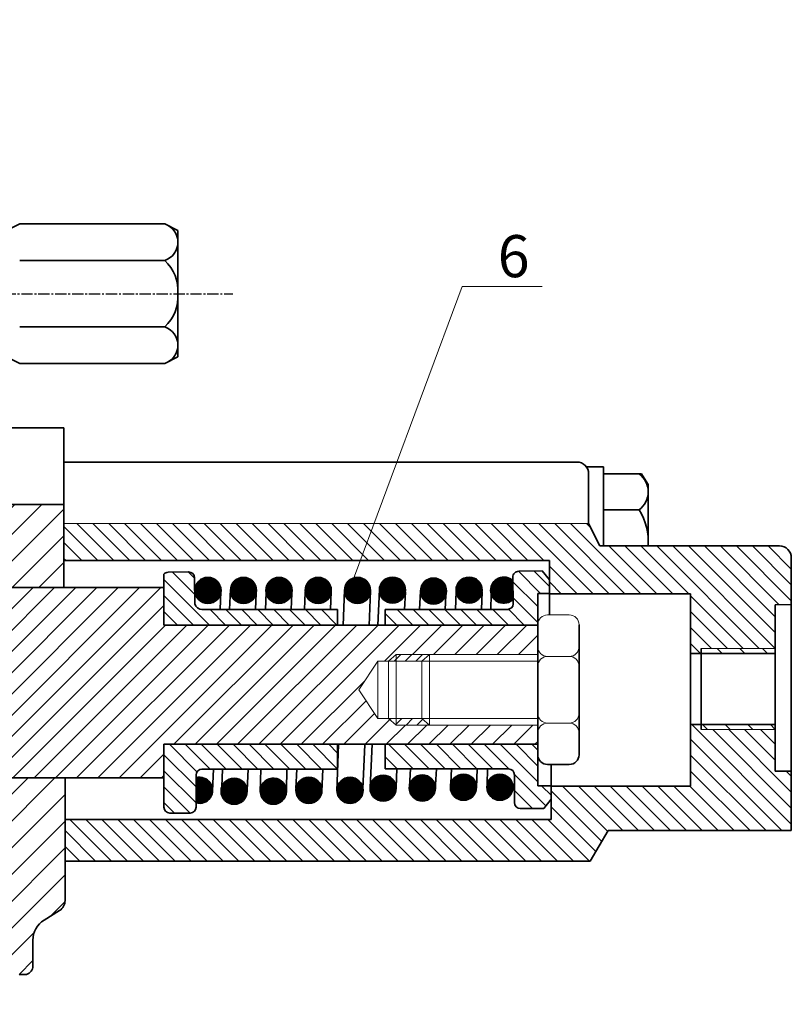
# Model space of a CAD drawing. Units: inches. Extents: x 641 to 2260, y 28 to 1394.
# Drawn here: x 1226 to 1277, y 467 to 533 of the extents above; entities that cross this region are included whole.
import ezdxf

# ---------------------------------------------------------------- set-up
doc = ezdxf.new("R2010")
doc.units = ezdxf.units.IN
doc.header["$MEASUREMENT"] = 0
doc.linetypes.add('CENTER2', pattern=[1.125, 0.75, -0.125, 0.125, -0.125])
for name, color, linetype, lineweight in [('DCHINH', 255, 'Continuous', 35), ('DManh', 255, 'Continuous', 18), ('DTam', 255, 'CENTER2', 25)]:
    doc.layers.add(name, color=color, linetype=linetype, lineweight=lineweight)
pattern_1 = [(135, (1661.1608, 415.94574), (-0.5303301, -0.5303301), [])]

msp = doc.modelspace()

# ---------------------------------------------------------------- hatches: boundary and pattern name
at = {"layer": 'DManh'}
h = msp.add_hatch(dxfattribs=at)
h.set_pattern_fill('ANSI31', color=256, scale=10.08, style=0)
h.set_pattern_definition([(45, (1661.1608, 415.9457), (-0.8909545, 0.8909545), [])])
h.paths.add_polyline_path([(1194.017, 504.047), (1194.017, 508.093), (1193.14, 508.093), (1193.14, 508.772), (1186.42, 508.772), (1184.805, 508.772), (1184.805, 498.973), (1184.983, 498.973, -0.42739), (1185.785, 498.172), (1185.785, 495.203), (1190.559, 495.203), (1190.558, 497.003), (1193.701, 497.003), (1194.949, 495.203), (1198.764, 495.203), (1198.764, 496.31, -0.42739), (1199.565, 497.111), (1202.057, 497.111, -0.318982), (1202.586, 496.736), (1203.121, 495.203), (1205.33, 495.203), (1206.168, 496.182), (1207.134, 496.204), (1207.554, 497.221, -0.30983), (1208.296, 497.706), (1213.795, 497.706, -0.277278), (1214.29, 497.409), (1215.463, 495.203), (1216.802, 495.203), (1217.78, 497.365, -0.300674), (1218.512, 497.826), (1221.053, 497.826, -0.340573), (1221.594, 497.409), (1222.176, 495.203), (1228.887, 495.203), (1228.887, 500.73), (1197.334, 500.73, -0.414214)])
edge = h.paths.add_edge_path()
edge.add_spline(control_points=[(1169.045, 495.103), (1169.043, 495.743), (1169.06, 497.632), (1168.65, 500.182), (1167.302, 503.025), (1166.444, 507.012), (1167.369, 511.968), (1167.113, 517.298), (1165.933, 520.496), (1165.494, 521.923)], knot_values=[11.357118, 11.357118, 11.357118, 11.357118, 17.04423, 24.414009, 31.509029, 40.857967, 55.094967, 69.646957, 81.056819, 81.056819, 81.056819, 81.056819], degree=3, periodic=0)
edge.add_line((1165.494, 521.923), (1160.224, 507.803))
edge.add_spline(control_points=[(1160.224, 507.803), (1160.435, 507.231), (1161.119, 505.647), (1162.44, 503.251), (1162.859, 500.514), (1164.226, 498.06), (1164.022, 496.256), (1163.869, 495.103)], knot_values=[41.64816, 41.64816, 41.64816, 41.64816, 46.216863, 54.608415, 61.945144, 66.73646, 75.151319, 75.151319, 75.151319, 75.151319], degree=3, periodic=0)
edge.add_arc((1164.13, 495.174), 0.27, 195.27431, 267.99464)
edge.add_line((1164.12, 494.904), (1168.794, 494.904))
edge.add_arc((1168.784, 495.174), 0.27, 272.00536, 344.775)
edge = h.paths.add_edge_path()
edge.add_spline(control_points=[(1165.494, 521.923), (1165.376, 522.307), (1164.795, 524.309), (1164.297, 528.029), (1164.352, 531.351), (1164.379, 532.992)], knot_values=[81.056819, 81.056819, 81.056819, 81.056819, 84.131651, 96.996081, 109.552432, 109.552432, 109.552432, 109.552432], degree=3, periodic=0)
edge.add_line((1164.379, 532.992), (1156.527, 532.927))
edge.add_line((1156.527, 532.927), (1150.592, 517.026))
edge.add_spline(control_points=[(1150.592, 517.026), (1150.865, 517.028), (1151.878, 517.004), (1154.003, 516.643), (1156.547, 515.094), (1159.168, 512.666), (1159.553, 509.813), (1160.066, 508.228), (1160.224, 507.803)], knot_values=[5.014394, 5.014394, 5.014394, 5.014394, 7.065271, 12.605814, 20.913352, 29.188433, 38.242829, 41.64816, 41.64816, 41.64816, 41.64816], degree=3, periodic=0)
edge.add_line((1160.224, 507.803), (1165.494, 521.923))
edge = h.paths.add_edge_path()
edge.add_line((1156.527, 532.927), (1151.706, 532.887))
edge.add_line((1151.706, 532.887), (1151.706, 532.02))
edge.add_line((1151.706, 532.02), (1148.483, 532.02))
edge.add_line((1148.483, 532.02), (1148.483, 520.281))
edge.add_spline(control_points=[(1148.483, 520.281), (1148.484, 519.968), (1148.487, 519.468), (1148.128, 519.146), (1147.99, 519.028)], knot_values=[0, 0, 0, 0, 1.572136, 2.507199, 2.507199, 2.507199, 2.507199], degree=3, periodic=0)
edge.add_line((1147.99, 519.028), (1147.99, 517.009))
edge.add_spline(control_points=[(1147.99, 517.009), (1148.189, 516.981), (1148.389, 516.952), (1148.588, 516.924)], knot_values=[0, 0, 0, 0, 1.508129, 1.508129, 1.508129, 1.508129], degree=3, periodic=0)
edge.add_spline(control_points=[(1148.588, 516.924), (1149.255, 516.973), (1149.923, 517.023), (1150.592, 517.026)], knot_values=[0, 0, 0, 0, 5.014394, 5.014394, 5.014394, 5.014394], degree=3, periodic=0)
edge.add_line((1150.592, 517.026), (1156.527, 532.927))
edge = h.paths.add_edge_path()
edge.add_line((1134.343, 532.02), (1131.12, 532.02))
edge.add_line((1131.12, 532.02), (1131.12, 532.717))
edge.add_line((1131.12, 532.717), (1124.838, 532.665))
edge.add_line((1124.838, 532.665), (1128.994, 516.184))
edge.add_spline(control_points=[(1128.994, 516.184), (1129.004, 516.19), (1129.512, 516.51), (1130.475, 516.961), (1132.478, 516.769), (1133.871, 516.911), (1134.836, 517.009)], knot_values=[40.980439, 40.980439, 40.980439, 40.980439, 41.04366, 44.147805, 46.453896, 51.650576, 51.650576, 51.650576, 51.650576], degree=3, periodic=0)
edge.add_line((1134.836, 517.009), (1134.836, 519.028))
edge.add_spline(control_points=[(1134.836, 519.028), (1134.698, 519.146), (1134.34, 519.468), (1134.342, 519.968), (1134.343, 520.281)], knot_values=[0, 0, 0, 0, 0.935063, 2.507199, 2.507199, 2.507199, 2.507199], degree=3, periodic=0)
edge.add_line((1134.343, 520.281), (1134.343, 532.02))
edge = h.paths.add_edge_path()
edge.add_line((1124.838, 532.665), (1118.557, 532.613))
edge.add_spline(control_points=[(1118.557, 532.613), (1118.637, 530.683), (1118.764, 527.604), (1118.266, 523.35), (1117.358, 520.095), (1116.857, 516.35), (1116.866, 511.631), (1117.249, 507.244), (1116.334, 503.337), (1115.543, 500.918), (1115.226, 498.004), (1115.25, 496.281), (1115.279, 495.243)], knot_values=[1.335697, 1.335697, 1.335697, 1.335697, 11.668689, 17.818405, 24.183709, 29.741543, 37.987657, 49.484672, 52.992562, 59.40823, 63.074234, 68.633743, 68.633743, 68.633743, 68.633743], degree=3, periodic=0)
edge.add_arc((1115.644, 495.269), 0.366, 184.05027, 261.71062)
edge.add_line((1115.591, 494.907), (1120.374, 494.907))
edge.add_arc((1120.325, 495.266), 0.362, 277.82063, 356.14312)
edge.add_spline(control_points=[(1120.686, 495.241), (1120.607, 496.624), (1120.498, 498.108), (1121.178, 500.556), (1122.154, 503.23), (1123.508, 506.193), (1124.596, 509.354), (1125.562, 512.323), (1127.102, 514.667), (1128.334, 515.766), (1128.994, 516.184)], knot_values=[0.81762, 0.81762, 0.81762, 0.81762, 4.912431, 8.753865, 14.264562, 20.201067, 26.166913, 32.183041, 36.856126, 40.980439, 40.980439, 40.980439, 40.980439], degree=3, periodic=0)
edge.add_line((1128.994, 516.184), (1124.838, 532.665))
h = msp.add_hatch(dxfattribs=at)
h.set_pattern_fill('ANSI31', color=256, scale=6, angle=90, style=0)
h.set_pattern_definition(pattern_1)
h.paths.add_polyline_path([(1261.249, 494.783), (1270.617, 494.783), (1270.617, 490.815), (1271.332, 490.815), (1271.332, 491.147), (1276.256, 491.147), (1276.256, 494.053), (1277.325, 494.077), (1277.325, 497.184, 0.414214), (1276.541, 497.968), (1264.583, 497.968), (1263.83, 499.46), (1249.546, 499.46), (1248.631, 497.002), (1261.218, 497.002)])
h.paths.add_polyline_path([(1248.631, 497.002), (1249.546, 499.46), (1228.887, 499.46), (1228.887, 497.002)])
h = msp.add_hatch(dxfattribs=at)
h.set_pattern_fill('ANSI31', color=256, scale=6, angle=90, style=0)
h.set_pattern_definition([(135, (1105.7762, 772.9395), (-0.53033, -0.53033), [])])
h.paths.add_polyline_path([(1237.608, 494.115), (1237.584, 495.853, 0.414214), (1237.187, 496.24), (1235.83, 496.221, 0.204503), (1235.548, 496.096), (1235.548, 492.704), (1247.1, 492.704), (1247.1, 493.73), (1238.22, 493.73, -0.352335)])
h.paths.add_polyline_path([(1237.689, 482.722, -0.414214), (1238.081, 483.114), (1247.1, 483.114), (1247.1, 484.767), (1235.548, 484.767), (1235.548, 480.585, 0.414214), (1235.94, 480.193), (1237.297, 480.193, 0.414214), (1237.689, 480.585)])
h = msp.add_hatch(dxfattribs=at)
h.set_pattern_fill('ANSI31', color=256, scale=6, angle=90, style=0)
h.set_pattern_definition([(135, (1667.20795, 415.96426), (-0.5303301, -0.5303301), [])])
h.paths.add_polyline_path([(1260.44, 492.704), (1260.44, 494.795), (1261.249, 494.795), (1261.249, 495.682), (1260.727, 496.304), (1259.17, 496.283, 0.414214), (1258.783, 495.885), (1258.808, 494.111, -0.396596), (1258.411, 493.748), (1250.278, 493.748), (1250.278, 492.704)])
h.paths.add_polyline_path([(1258.495, 483.133, -0.414214), (1258.887, 482.741), (1258.887, 480.89, 0.414214), (1259.279, 480.498), (1260.836, 480.498), (1261.349, 481.128), (1261.349, 482.015), (1260.44, 482.015), (1260.44, 484.767), (1250.278, 484.767), (1250.278, 483.133)])
h = msp.add_hatch(dxfattribs=at)
h.set_pattern_fill('ANSI31', color=256, scale=0.4, style=0)
h.set_pattern_definition([(45, (1105.776166, 772.939496), (-0.035355339, 0.035355339), [])])
h.paths.add_polyline_path([(1238.479, 494.138, 1), (1238.479, 495.879, 1)])
h.paths.add_polyline_path([(1240.844, 495.879, 0.39383), (1239.976, 495.07), (1239.974, 495.023, 0.419177), (1240.844, 494.138, 1)])
h.paths.add_polyline_path([(1243.209, 494.138, 1), (1243.209, 495.879, 1)])
h.paths.add_polyline_path([(1245.822, 494.138, 1), (1245.822, 495.879, 1)])
h.paths.add_polyline_path([(1248.436, 495.879, 1), (1248.436, 494.138, 1)])
h.paths.add_polyline_path([(1250.764, 494.157, 1), (1250.764, 495.897, 0.40042), (1249.894, 495.068), (1249.894, 495.068, 0.428065)])
h.paths.add_polyline_path([(1253.5, 494.095, 1), (1253.5, 495.836, 1)])
h.paths.add_polyline_path([(1255.867, 494.157, 1), (1255.867, 495.897, 1)])
h.paths.add_polyline_path([(1258.787, 495.641, 2.472745), (1258.803, 494.431)])
h.paths.add_polyline_path([(1237.689, 480.868, 0.480417), (1238.788, 481.667), (1238.788, 481.674, 0.506553), (1237.689, 482.546)])
h.paths.add_polyline_path([(1240.221, 480.775, 1), (1240.221, 482.515, 1)])
h.paths.add_polyline_path([(1241.966, 481.603, 25.841368), (1241.97, 481.737)])
h.paths.add_polyline_path([(1245.2, 480.837, 0.38473), (1246.066, 481.619), (1246.07, 481.714, 0.411851), (1245.2, 482.577, 1)])
h.paths.add_polyline_path([(1247.938, 480.837, 1), (1247.938, 482.577, 0.381859), (1247.074, 481.804), (1247.069, 481.675, 0.403344)])
h.paths.add_polyline_path([(1249.272, 481.885, 0.426216), (1250.141, 480.98, 1), (1250.141, 482.72, 0.398606), (1249.272, 481.897)])
h.paths.add_polyline_path([(1252.755, 480.989, 0.365157), (1253.612, 481.711), (1253.623, 481.911, 0.396619), (1252.755, 482.729, 1)])
h.paths.add_polyline_path([(1255.493, 481.042, 0.397256), (1256.362, 481.861), (1256.364, 481.914, 0.41369), (1255.493, 482.782, 1)])
h.paths.add_polyline_path([(1257.92, 481.042, 1), (1257.92, 482.782, 1)])
h = msp.add_hatch(dxfattribs=at)
h.set_pattern_fill('ANSI31', color=256, scale=8, style=0)
h.set_pattern_definition([(45, (1105.7762, 772.9395), (-0.7071068, 0.7071068), [])])
h.paths.add_polyline_path([(1235.548, 484.767), (1260.44, 484.767), (1260.44, 486.052), (1253.233, 486.052), (1251.014, 486.052), (1250.508, 486.495), (1249.796, 486.495), (1248.516, 488.399), (1249.796, 490.303), (1250.508, 490.303), (1251.014, 490.746), (1253.233, 490.746), (1260.44, 490.746), (1260.44, 492.704), (1235.548, 492.704), (1235.548, 495.203), (1225.197, 495.203), (1225.197, 492.685), (1220.666, 492.685), (1220.666, 491.74), (1201.931, 491.74), (1201.931, 490.598), (1206.606, 490.598), (1206.606, 488.717), (1206.606, 486.835), (1201.931, 486.835), (1201.931, 485.693), (1220.666, 485.693), (1220.666, 484.748), (1225.249, 484.748), (1225.249, 482.53), (1235.548, 482.53)])
h = msp.add_hatch(dxfattribs=at)
h.set_pattern_fill('ANSI31', color=256, scale=0.336, angle=90, style=0)
h.set_pattern_definition([(135, (1009.5836, 393.3672), (-0.7543415, -0.7543415), [])])
h.paths.add_polyline_path([(1276.256, 491.147), (1271.332, 491.147), (1271.332, 490.815), (1276.256, 490.815)])
h.paths.add_polyline_path([(1276.256, 486.087), (1271.332, 486.087), (1271.332, 485.754), (1276.256, 485.754)])
h = msp.add_hatch(dxfattribs=at)
h.set_pattern_fill('ANSI31', color=1, scale=0.16, style=0)
h.set_pattern_definition([(45, (1053.2119, 399.6704), (-0.3592102, 0.3592102), [])])
h.paths.add_polyline_path([(1252.727, 490.303), (1253.233, 490.746), (1251.014, 490.746), (1251.014, 490.303)])
h.paths.add_polyline_path([(1251.014, 486.495), (1251.014, 486.052), (1253.233, 486.052), (1252.727, 486.495)])
h.paths.add_polyline_path([(1251.014, 486.052), (1251.014, 486.495), (1250.508, 486.495)])
h.paths.add_polyline_path([(1251.014, 490.303), (1251.014, 490.746), (1250.508, 490.303)])
h = msp.add_hatch(dxfattribs=at)
h.set_pattern_fill('ANSI31', color=256, scale=6, angle=90, style=0)
h.set_pattern_definition(pattern_1)
h.paths.add_polyline_path([(1277.325, 479.025), (1277.325, 482.982), (1276.256, 482.982), (1276.256, 485.754), (1271.332, 485.754), (1271.332, 486.087), (1270.617, 486.087), (1270.617, 481.978), (1261.337, 481.978), (1261.337, 479.771), (1228.966, 479.771), (1228.966, 476.999), (1263.921, 476.999), (1265.133, 479.025)])
h = msp.add_hatch(dxfattribs=at)
h.set_pattern_fill('ANSI31', color=256, scale=10.08, style=0)
h.set_pattern_definition([(45, (1091.8599, 615.1778), (-0.8909545, 0.8909545), [])])
h.paths.add_polyline_path([(1150.331, 480.923, -0.242966), (1149.691, 481.253), (1148.658, 482.709), (1145.985, 482.709), (1144.285, 481.012, -0.198726), (1143.731, 480.782), (1142.553, 480.782), (1141.116, 473.625), (1158.637, 473.625), (1160.488, 481.152, -0.222297), (1160.206, 481.753), (1160.206, 482.53), (1153.637, 482.53), (1153.609, 481.682, -0.404788), (1152.826, 480.923)])
h.paths.add_polyline_path([(1163.477, 480.969), (1160.99, 480.969, -0.175735), (1160.488, 481.152), (1158.637, 473.625), (1170.654, 473.625), (1173.004, 482.53), (1168.794, 482.53), (1165.098, 482.53), (1164.09, 481.265, -0.228318)])
h.paths.add_polyline_path([(1183.151, 473.625), (1184.205, 478.389), (1183.041, 478.389, -0.414214), (1182.257, 479.173), (1182.257, 481.251, 0.25049), (1181.909, 481.903), (1180.971, 482.53), (1176.478, 482.53, -0.009001), (1176.457, 482.53), (1173.004, 482.53), (1170.654, 473.625)])
h.paths.add_polyline_path([(1191.076, 476.497), (1191.562, 476.497), (1191.562, 482.53), (1187.147, 482.53), (1187.147, 479.173, -0.414214), (1186.363, 478.389), (1184.205, 478.389), (1183.151, 473.625), (1185.822, 473.625, -0.414214), (1186.606, 472.841), (1186.606, 468.249, 0.414214), (1187.39, 467.465), (1189.08, 467.465), (1189.864, 469.344), (1189.864, 474.088), (1190.203, 474.088), (1190.203, 474.701)])
h.paths.add_polyline_path([(1200.101, 473.718), (1211.444, 473.718, -0.414214), (1213.012, 472.15), (1213.012, 470.239, 0.408653), (1213.781, 469.455), (1217.427, 469.455), (1217.427, 475.738), (1217.427, 477.566), (1217.787, 477.566), (1218.596, 478.54), (1218.596, 480.264, -0.262647), (1217.964, 480.705), (1217.089, 482.53), (1215.456, 482.53), (1214.476, 480.583, -0.283315), (1213.775, 480.152), (1208.456, 480.152, -0.297603), (1207.738, 480.62), (1207.295, 481.628), (1206.329, 481.628), (1205.521, 482.53), (1203.258, 482.53), (1202.792, 481.093, -0.325159), (1202.046, 480.551), (1199.713, 480.551, -0.414214), (1198.929, 481.335), (1198.929, 482.53), (1194.361, 482.53), (1194.361, 476.497), (1194.848, 476.497), (1195.72, 474.701), (1195.72, 474.088), (1196.059, 474.088), (1196.059, 469.344), (1196.843, 467.465), (1198.533, 467.465, 0.414214), (1199.317, 468.249), (1199.317, 472.934, -0.414214)])
h.paths.add_polyline_path([(1228.966, 482.53), (1222.206, 482.53), (1221.806, 480.861, -0.320122), (1221.119, 480.264), (1221.119, 478.54), (1221.928, 477.566), (1222.288, 477.566), (1222.288, 475.699), (1222.288, 469.455), (1225.904, 469.455), (1226.39, 469.455, 0.328225), (1226.821, 470.021), (1226.821, 471.73, -0.259302), (1227.562, 473.062), (1228.596, 473.704, 0.259302), (1228.966, 474.37)])

# ---------------------------------------------------------------- linework, layer by layer
at = {"layer": 'DCHINH'}
for p, q in [((1225.942, 519.397), (1225.063, 518.962)), ((1225.942, 519.397), (1235.599, 519.397)), ((1235.599, 519.397), (1236.478, 518.962)), ((1236.478, 518.962), (1236.478, 514.757)), ((1236.478, 518.962), (1236.478, 514.757)), ((1225.942, 516.972), (1235.599, 516.972)), ((1236.478, 510.553), (1236.478, 514.757)), ((1236.478, 510.553), (1236.478, 514.757)), ((1225.942, 512.542), (1235.599, 512.542)), ((1225.942, 510.118), (1225.063, 510.553)), ((1235.599, 510.118), (1236.478, 510.553)), ((1225.942, 510.118), (1235.599, 510.118)), ((1228.887, 505.822), (1194.017, 505.822)), ((1228.887, 495.203), (1228.887, 505.822)), ((1263.046, 503.555), (1228.887, 503.555)), ((1263.674, 503.241), (1264.813, 503.241)), ((1263.83, 502.771), (1263.83, 499.46)), ((1264.813, 503.241), (1264.813, 497.968)), ((1264.813, 502.774), (1267.341, 502.774)), ((1267.341, 502.774), (1267.793, 502.064)), ((1267.793, 502.064), (1267.793, 497.968)), ((1197.334, 500.73), (1228.887, 500.73)), ((1267.192, 500.371), (1264.813, 500.371)), ((1263.83, 499.46), (1264.583, 497.968)), ((1276.541, 497.968), (1264.583, 497.968)), ((1261.218, 497.002), (1228.887, 497.002)), ((1261.218, 497.002), (1261.218, 493.374)), ((1277.325, 497.184), (1277.325, 479.025)), ((1235.548, 492.704), (1235.548, 496.096)), ((1235.83, 496.221), (1237.187, 496.24)), ((1259.17, 496.283), (1260.727, 496.304)), ((1259.17, 496.283), (1260.727, 496.304)), ((1260.727, 496.304), (1261.218, 495.718)), ((1237.584, 495.853), (1237.608, 494.115)), ((1258.808, 494.111), (1258.783, 495.885)), ((1183.039, 495.203), (1235.548, 495.203)), ((1239.295, 493.73), (1239.346, 494.938)), ((1239.976, 495.07), (1239.917, 493.73)), ((1241.644, 493.73), (1241.695, 494.828)), ((1242.318, 493.73), (1242.351, 494.862)), ((1244.026, 493.73), (1244.055, 494.805)), ((1244.906, 493.73), (1244.961, 494.884)), ((1246.633, 493.73), (1246.69, 494.939)), ((1247.479, 492.685), (1247.567, 495.041)), ((1249.218, 492.685), (1249.306, 494.975)), ((1249.783, 492.704), (1249.894, 495.068)), ((1251.57, 493.748), (1251.625, 494.901)), ((1252.629, 494.958), (1252.561, 493.748)), ((1254.969, 493.748), (1255, 494.945)), ((1256.698, 493.748), (1256.731, 494.925)), ((1257.323, 493.748), (1257.344, 494.75)), ((1261.218, 494.802), (1260.44, 494.802)), ((1260.44, 494.802), (1260.44, 481.996)), ((1261.218, 494.783), (1270.617, 494.783)), ((1270.617, 494.783), (1270.617, 481.978)), ((1254.274, 493.748), (1254.326, 494.694)), ((1238.081, 493.73), (1247.1, 493.73)), ((1247.1, 493.73), (1247.1, 492.685)), ((1250.278, 493.748), (1258.495, 493.748)), ((1250.278, 493.748), (1250.278, 492.704)), ((1276.256, 494.053), (1277.325, 494.077)), ((1276.256, 494.053), (1276.256, 482.982)), ((1260.44, 492.704), (1235.548, 492.704)), ((1263.188, 492.723), (1263.188, 484.075)), ((1276.256, 490.815), (1270.617, 490.815)), ((1271.332, 491.147), (1271.332, 485.754)), ((1276.256, 486.087), (1270.617, 486.087)), ((1235.548, 480.585), (1235.548, 484.767)), ((1235.548, 484.767), (1260.44, 484.767)), ((1247.069, 481.675), (1247.183, 484.748)), ((1247.1, 483.114), (1247.1, 484.748)), ((1248.802, 481.81), (1248.915, 484.748)), ((1249.272, 481.885), (1249.408, 484.767)), ((1250.278, 483.133), (1250.278, 484.767)), ((1238.081, 483.114), (1247.1, 483.114)), ((1238.788, 481.667), (1238.849, 483.114)), ((1239.455, 483.114), (1239.404, 481.944)), ((1241.088, 481.726), (1241.152, 483.114)), ((1241.966, 481.603), (1242.01, 483.114)), ((1243.702, 481.725), (1243.739, 483.114)), ((1244.339, 481.831), (1244.4, 483.114)), ((1246.066, 481.619), (1246.136, 483.114)), ((1250.278, 483.133), (1258.495, 483.133)), ((1251.008, 481.924), (1251.066, 483.133)), ((1251.957, 483.133), (1251.889, 481.951)), ((1253.612, 481.711), (1253.69, 483.133)), ((1254.663, 482.174), (1254.689, 483.133)), ((1256.362, 481.861), (1256.398, 483.133)), ((1257.073, 482.112), (1257.095, 483.133)), ((1261.091, 483.424), (1262.537, 483.424)), ((1262.537, 483.424), (1261.091, 483.424)), ((1261.337, 483.424), (1261.337, 479.771)), ((1276.256, 482.982), (1277.325, 482.982)), ((1235.548, 482.53), (1183.144, 482.53)), ((1228.966, 482.53), (1228.966, 481.456)), ((1228.966, 482.53), (1228.966, 474.37)), ((1237.689, 480.585), (1237.689, 482.722)), ((1258.887, 482.741), (1258.887, 480.89)), ((1261.337, 482.015), (1260.44, 482.015)), ((1270.617, 481.978), (1261.337, 481.978)), ((1228.966, 481.456), (1228.966, 480.585)), ((1260.836, 480.498), (1261.337, 481.113)), ((1259.279, 480.498), (1260.836, 480.498)), ((1261.337, 479.771), (1228.966, 479.771)), ((1235.94, 480.193), (1237.297, 480.193)), ((1265.133, 479.025), (1263.921, 476.999)), ((1277.325, 479.025), (1265.133, 479.025)), ((1263.921, 476.999), (1228.966, 476.999)), ((1227.562, 473.062), (1228.596, 473.704)), ((1226.821, 470.021), (1226.821, 471.73)), ((1225.904, 469.455), (1226.39, 469.455))]:
    msp.add_line(p, q, dxfattribs=at)
for centre in [(1238.479, 495.009), (1240.844, 495.009), (1243.209, 495.009), (1245.822, 495.009), (1248.436, 495.009), (1250.764, 495.027), (1253.5, 494.965), (1255.867, 495.027), (1240.221, 481.645), (1245.2, 481.707), (1247.938, 481.707), (1250.141, 481.85), (1252.755, 481.859), (1255.493, 481.912), (1257.92, 481.912)]:
    msp.add_circle(centre, 0.87, dxfattribs=at)
for centre, radius, start, end in [((1235.204, 518.184), 1.275, 288.0711, 71.9289), ((1233.771, 514.965), 2.715, 355.60966, 47.66617), ((1233.771, 514.549), 2.715, 312.33383, 4.39034), ((1235.204, 511.33), 1.275, 288.0711, 71.9289), ((1263.046, 502.771), 0.784, 0, 90), ((1266.293, 501.572), 1.501, 306.8374, 53.1626), ((1263.773, 498.239), 4.03, 356.14599, 31.93882), ((1276.541, 497.184), 0.784, 0, 90), ((1235.835, 495.829), 0.392, 90.79084, 137.02197), ((1237.192, 495.848), 0.392, 0.79084, 90.79084), ((1259.175, 495.891), 0.392, 90.79084, 180.79084), ((1258.169, 495.027), 0.87, 44.82853, 316.75316), ((1238.153, 494.302), 0.577, 198.96266, 263.36865), ((1258.417, 494.14), 0.392, 270.79084, 355.74141), ((1261.091, 484.075), 0.651, 180, 270), ((1262.537, 484.075), 0.651, 270, 0), ((1238.081, 482.722), 0.392, 90, 180), ((1258.495, 482.741), 0.392, 0, 90), ((1237.919, 481.707), 0.87, 254.71499, 105.28501), ((1242.835, 481.645), 0.87, 182.76944, 173.90502), ((1235.94, 480.585), 0.392, 180, 270), ((1237.297, 480.585), 0.392, 270, 0), ((1259.279, 480.89), 0.392, 180, 270), ((1228.182, 474.37), 0.784, 301.85291, 0), ((1228.389, 471.73), 1.568, 121.85291, 180), ((1226.221, 470.031), 0.6, 286.32896, 359.01355)]:
    msp.add_arc(centre, radius, start, end, dxfattribs=at)
at = {"layer": 'DManh'}
for p, q in [((1247.889, 495.009), (1255.415, 515.231)), ((1255.415, 515.231), (1260.731, 515.231)), ((1276.256, 491.147), (1271.332, 491.147)), ((1251.014, 490.746), (1250.508, 490.303)), ((1251.014, 490.746), (1251.014, 488.399)), ((1253.233, 490.746), (1251.014, 490.746)), ((1252.727, 490.303), (1260.44, 490.303)), ((1251.014, 486.052), (1251.014, 488.399)), ((1251.014, 486.052), (1250.508, 486.495)), ((1252.727, 486.495), (1260.44, 486.495)), ((1253.233, 486.052), (1251.014, 486.052)), ((1276.256, 485.754), (1271.332, 485.754))]:
    msp.add_line(p, q, dxfattribs=at)
at = {"layer": 'DManh', "color": 1}
for p, q in [((1228.887, 499.46), (1263.83, 499.46)), ((1261.091, 493.374), (1262.537, 493.374)), ((1249.796, 490.303), (1248.516, 488.399)), ((1250.508, 490.303), (1249.796, 490.303)), ((1249.796, 490.303), (1249.796, 488.399)), ((1252.727, 490.303), (1250.508, 490.303)), ((1250.508, 490.303), (1250.508, 488.399)), ((1253.233, 490.746), (1252.727, 490.303)), ((1252.727, 490.303), (1252.727, 488.399)), ((1260.44, 490.746), (1253.233, 490.746)), ((1253.233, 490.746), (1253.233, 488.399)), ((1261.091, 490.615), (1262.537, 490.615)), ((1249.796, 486.495), (1248.516, 488.399)), ((1249.796, 486.495), (1249.796, 488.399)), ((1250.508, 486.495), (1250.508, 488.399)), ((1252.727, 486.495), (1252.727, 488.399)), ((1253.233, 486.052), (1253.233, 488.399)), ((1250.508, 486.495), (1249.796, 486.495)), ((1252.727, 486.495), (1250.508, 486.495)), ((1253.233, 486.052), (1252.727, 486.495)), ((1260.44, 486.052), (1253.233, 486.052)), ((1261.091, 486.183), (1262.537, 486.183)), ((1262.537, 486.183), (1261.091, 486.183)), ((1261.091, 486.183), (1262.537, 486.183))]:
    msp.add_line(p, q, dxfattribs=at)
for centre, start, end in [((1261.091, 492.723), 90, 180), ((1262.537, 492.723), 0, 90), ((1261.091, 491.266), 180, 270), ((1262.537, 491.266), 270, 0), ((1261.091, 489.964), 90, 180), ((1262.537, 489.964), 0, 90), ((1261.091, 486.834), 180, 270), ((1262.537, 486.834), 270, 0), ((1261.091, 485.532), 90, 180), ((1262.537, 485.532), 0, 90)]:
    msp.add_arc(centre, 0.651, start, end, dxfattribs=at)
at = {"layer": 'DTam'}
msp.add_line((1176.556, 514.757), (1240.143, 514.757), dxfattribs=at)

# ---------------------------------------------------------------- texts
at = {"layer": 'DManh', "insert": (1257.776, 518.656), "char_height": 2.8, "width": 10.86322, "attachment_point": 1}
msp.add_mtext('{\\fVNhelvetica|b0|i0|c0|p34;6}', dxfattribs=at)

doc.saveas('drawing.dxf')
